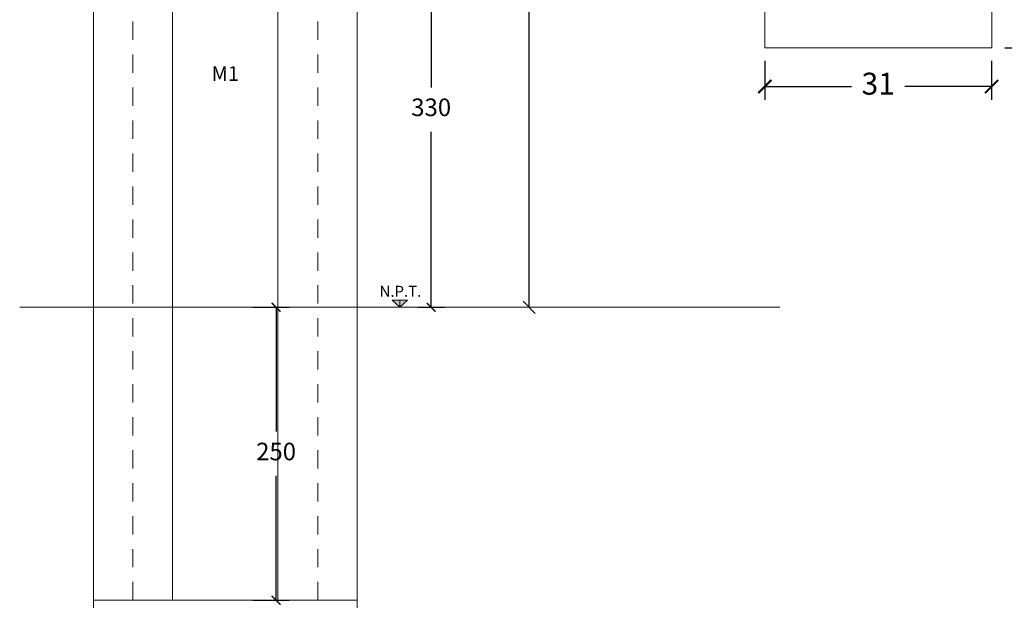
# Model space of a CAD drawing. Units: millimetres. Extents: x 2221 to 2699, y 1160 to 1291.
# Drawn here: x 2328 to 2334, y 1218 to 1222 of the extents above; entities that cross this region are included whole.
import ezdxf

# ---------------------------------------------------------------- set-up
doc = ezdxf.new("R2010")
doc.units = ezdxf.units.MM
doc.linetypes.add('HIDDEN', pattern=[0.375, 0.25, -0.125])
for name, color, linetype, lineweight in [('COTAS', 2, 'Continuous', 5), ('DETALLE ESTRUCTURAL', 1, 'Continuous', 5), ('EJES', 40, 'Continuous', 5), ('ID-TEXTO', 7, 'Continuous', 5)]:
    doc.layers.add(name, color=color, linetype=linetype, lineweight=lineweight)
doc.styles.get("Standard").update_dxf_attribs({"font": 'arial.ttf'})
doc.dimstyles.new('ISO-25', dxfattribs={"dimscale": 0.1, "dimtxt": 2.5, "dimasz": 1.5, "dimexe": 1.5, "dimexo": 1.5, "dimgap": 1.5, "dimtad": 2, "dimtih": 1, "dimtoh": 1, "dimzin": 9, "dimdsep": 46, "dimtxsty": 'Standard', "dimblk": 'ARCHTICK', "dimcen": 2.5, "dimclrd": 8, "dimclre": 8, "dimadec": 0, "dimazin": 0, "dimtfac": 1, "dimtmove": 0, "dimatfit": 3, "dimfxl": 1, "dimarcsym": 0})
doc.dimstyles.new('Jav2', dxfattribs={"dimtxt": 0.139, "dimasz": 0.0825, "dimexe": 0.0525, "dimexo": 0.33, "dimgap": 0.05, "dimtad": 0, "dimtih": 1, "dimtoh": 1, "dimzin": 0, "dimdsep": 46, "dimtxsty": 'Standard', "dimblk": 'BK0308-X2$0$_Oblique', "dimcen": 0.07, "dimse1": 1, "dimse2": 1, "dimclrd": 8, "dimclre": 2, "dimclrt": 3, "dimazin": 0, "dimtfac": 1, "dimtmove": 0, "dimatfit": 3, "dimfxl": 0.0525, "dimtolj": 1, "dimtzin": 0, "dimarcsym": 0})

# ---------------------------------------------------------------- blocks, each defined once
blk = doc.blocks.new('_ArchTick')
at = {"color": 0, "linetype": 'ByBlock', "const_width": 0.15}
blk.add_lwpolyline([(-0.5, -0.5), (0.5, 0.5)], dxfattribs=at)
blk = doc.blocks.new('*D172')
at = {"layer": 'Defpoints', "color": 0, "lineweight": 5, "transparency": 16777216}
for p in [(2330.0223, 1222.8511), (2330.3474, 1219.5511), (2330.529, 1219.5511)]:
    blk.add_point(p, dxfattribs=at)
at = {"layer": 'ID-TEXTO', "color": 8, "lineweight": -2, "transparency": 16777216}
for p, q in [((2330.1123, 1222.8511), (2330.619, 1222.8511)), ((2330.529, 1222.8511), (2330.529, 1221.052)), ((2330.529, 1219.5511), (2330.529, 1220.7494)), ((2330.4374, 1219.5511), (2330.619, 1219.5511))]:
    blk.add_line(p, q, dxfattribs=at)
at = {"layer": 'ID-TEXTO', "color": 8, "lineweight": -2, "transparency": 16777216, "xscale": 0.06, "yscale": 0.06, "zscale": 0.06}
for p, rotation in [((2330.529, 1222.8511), 90), ((2330.529, 1219.5511), 270)]:
    blk.add_blockref('_ArchTick', p, dxfattribs=dict(at, rotation=rotation))
at = {"layer": 'ID-TEXTO', "color": 0, "lineweight": 5, "transparency": 16777216, "insert": (2330.529, 1220.9007), "char_height": 0.12, "attachment_point": 5}
blk.add_mtext('330', dxfattribs=at)
blk = doc.blocks.new('*D177')
at = {"layer": 'Defpoints', "color": 0, "lineweight": 5, "transparency": 16777216}
for p in [(2329.2211, 1219.5511), (2329.4693, 1219.5511), (2329.2211, 1217.5511)]:
    blk.add_point(p, dxfattribs=at)
at = {"layer": 'ID-TEXTO', "color": 8, "lineweight": -2, "transparency": 16777216}
for p, q in [((2329.3111, 1219.5511), (2329.5593, 1219.5511)), ((2329.4693, 1219.5511), (2329.4693, 1218.7023)), ((2329.4693, 1217.5511), (2329.4693, 1218.3998)), ((2329.3111, 1217.5511), (2329.5593, 1217.5511))]:
    blk.add_line(p, q, dxfattribs=at)
at = {"layer": 'ID-TEXTO', "color": 8, "lineweight": -2, "transparency": 16777216, "xscale": 0.06, "yscale": 0.06, "zscale": 0.06}
for p, rotation in [((2329.4693, 1219.5511), 90), ((2329.4693, 1217.5511), 270)]:
    blk.add_blockref('_ArchTick', p, dxfattribs=dict(at, rotation=rotation))
at = {"layer": 'ID-TEXTO', "color": 0, "lineweight": 5, "transparency": 16777216, "insert": (2329.4693, 1218.5511), "char_height": 0.12, "attachment_point": 5}
blk.add_mtext('250', dxfattribs=at)
blk = doc.blocks.new('*D226')
at = {"layer": 'COTAS', "color": 8, "lineweight": -2, "transparency": 16777216}
for p, q in [((2334.448, 1224.0233), (2334.7057, 1224.0233)), ((2334.6157, 1224.0233), (2334.6157, 1221.3233)), ((2334.448, 1221.3233), (2334.7057, 1221.3233))]:
    blk.add_line(p, q, dxfattribs=at)
at = {"layer": 'Defpoints', "color": 0, "lineweight": 5, "transparency": 16777216}
for p in [(2334.358, 1224.0233), (2334.358, 1221.3233), (2334.6157, 1221.3233)]:
    blk.add_point(p, dxfattribs=at)
at = {"layer": 'COTAS', "color": 8, "lineweight": -2, "transparency": 16777216, "xscale": 0.09, "yscale": 0.09, "zscale": 0.09}
for p, rotation in [((2334.6157, 1224.0233), 90), ((2334.6157, 1221.3233), 270)]:
    blk.add_blockref('_ArchTick', p, dxfattribs=dict(at, rotation=rotation))
at = {"layer": 'COTAS', "color": 0, "lineweight": 5, "transparency": 16777216, "insert": (2334.8128, 1222.6733), "char_height": 0.15, "attachment_point": 5}
blk.add_mtext('54', dxfattribs=at)
blk = doc.blocks.new('*D227')
at = {"layer": 'COTAS', "color": 8, "lineweight": -2, "transparency": 16777216}
for p, q in [((2332.808, 1221.2333), (2332.808, 1220.9683)), ((2334.358, 1221.2333), (2334.358, 1220.9683)), ((2332.808, 1221.0583), (2333.4001, 1221.0583)), ((2334.358, 1221.0583), (2333.7659, 1221.0583))]:
    blk.add_line(p, q, dxfattribs=at)
at = {"layer": 'Defpoints', "color": 0, "lineweight": 5, "transparency": 16777216}
for p in [(2332.808, 1221.3233), (2334.358, 1221.3233), (2332.808, 1221.0583)]:
    blk.add_point(p, dxfattribs=at)
at = {"layer": 'COTAS', "color": 8, "lineweight": -2, "transparency": 16777216, "xscale": 0.09, "yscale": 0.09, "zscale": 0.09, "rotation": 180}
blk.add_blockref('_ArchTick', (2332.808, 1221.0583), dxfattribs=at)
at = {"layer": 'COTAS', "color": 8, "lineweight": -2, "transparency": 16777216, "xscale": 0.09, "yscale": 0.09, "zscale": 0.09}
blk.add_blockref('_ArchTick', (2334.358, 1221.0583), dxfattribs=at)
at = {"layer": 'COTAS', "color": 0, "lineweight": 5, "transparency": 16777216, "insert": (2333.583, 1221.0583), "char_height": 0.15, "attachment_point": 5}
blk.add_mtext('31', dxfattribs=at)
blk = doc.blocks.new('C1')
at = {"layer": 'DETALLE ESTRUCTURAL', "color": 5, "lineweight": 5}
blk.add_lwpolyline([(0, 0), (0.31, 0), (0.31, 0.54), (0, 0.54)], close=True, dxfattribs=at)
at = {"layer": 'DETALLE ESTRUCTURAL', "color": 6, "lineweight": 5}
for points in [[(0.0695, 0.05), (0.2405, 0.05, 0.414214), (0.26, 0.0695), (0.26, 0.4705, 0.414214), (0.2405, 0.49), (0.0695, 0.49, 0.414214), (0.05, 0.4705), (0.05, 0.0695, 0.414214)], [(0.0695, 0.06), (0.2405, 0.06, 0.414214), (0.25, 0.0695), (0.25, 0.4705, 0.414214), (0.2405, 0.48), (0.0695, 0.48, 0.414214), (0.06, 0.4705), (0.06, 0.0695, 0.414214)], [(0.2073, 0.2795), (0.2405, 0.2795, -0.414214), (0.25, 0.27), (0.25, 0.27, -0.414214), (0.2405, 0.2605), (0.0695, 0.2605, -0.414214), (0.06, 0.27), (0.06, 0.27, -0.414214), (0.0695, 0.2795), (0.1027, 0.2795), (0.1027, 0.2895), (0.0695, 0.2895, 0.414214), (0.05, 0.27), (0.05, 0.27, 0.414214), (0.0695, 0.2505), (0.2405, 0.2505, 0.414214), (0.26, 0.27), (0.26, 0.27, 0.414214), (0.2405, 0.2895), (0.2073, 0.2895)]]:
    blk.add_lwpolyline(points, format="xyb", close=True, dxfattribs=at)
at = {"layer": 'DETALLE ESTRUCTURAL', "lineweight": 5}
for points, const_width in [([(0.0647, 0.4705, 1), (0.0743, 0.4705, 1)], 0.00953), ([(0.1502, 0.4705, 1), (0.1598, 0.4705, 1)], 0.00953), ([(0.2452, 0.4705, -1), (0.2357, 0.4705, -1)], 0.00953), ([(0.0655, 0.27, 1), (0.0735, 0.27, 1)], 0.008), ([(0.2445, 0.27, -1), (0.2365, 0.27, -1)], 0.008), ([(0.0647, 0.0695, 1), (0.0743, 0.0695, 1)], 0.00953), ([(0.1502, 0.0695, 1), (0.1598, 0.0695, 1)], 0.00953), ([(0.2452, 0.0695, -1), (0.2357, 0.0695, -1)], 0.00953)]:
    blk.add_lwpolyline(points, format="xyb", close=True, dxfattribs=dict(at, const_width=const_width))
blk = doc.blocks.new('BK0308-X2$0$_Oblique')
at = {"color": 0, "lineweight": -2}
blk.add_line((-0.5, -0.5), (0.5, 0.5), dxfattribs=at)
blk = doc.blocks.new('*D434')
at = {"layer": 'Defpoints', "color": 0, "lineweight": 5, "transparency": 16777216}
for p in [(2330.0223, 1224.7003), (2331.1982, 1224.7003), (2330.0223, 1219.5511)]:
    blk.add_point(p, dxfattribs=at)
at = {"layer": 'ID-TEXTO', "color": 8, "linetype": 'Continuous', "lineweight": -2, "transparency": 16777216}
for p, q in [((2331.1982, 1224.7003), (2331.1982, 1222.2466)), ((2331.1982, 1219.5511), (2331.1982, 1222.0047))]:
    blk.add_line(p, q, dxfattribs=at)
at = {"layer": 'ID-TEXTO', "color": 8, "lineweight": -2, "transparency": 16777216, "xscale": 0.08249999999999993, "yscale": 0.08249999999999993, "zscale": 0.08249999999999993}
for p, rotation in [((2331.1982, 1224.7003), 90), ((2331.1982, 1219.5511), 270)]:
    blk.add_blockref('BK0308-X2$0$_Oblique', p, dxfattribs=dict(at, rotation=rotation))
at = {"layer": 'ID-TEXTO', "color": 3, "lineweight": 5, "transparency": 16777216, "insert": (2331.1982, 1222.1257), "char_height": 0.139, "attachment_point": 5}
blk.add_mtext('\\A1;5.15', dxfattribs=at)

msp = doc.modelspace()

# ---------------------------------------------------------------- hatches: boundary and pattern name
at = {"layer": 'DETALLE ESTRUCTURAL'}
h = msp.add_hatch(color=7, dxfattribs=at)
h.dxf.hatch_style = 1
h.paths.add_polyline_path([(2330.315425, 1219.55107), (2330.315425, 1219.600165), (2330.263027, 1219.600165)])
h.paths.add_polyline_path([(2330.315425, 1219.55107), (2330.315425, 1219.600165), (2330.367824, 1219.600165)])

# ---------------------------------------------------------------- linework, layer by layer
at = {"layer": 'DETALLE ESTRUCTURAL', "color": 5, "lineweight": 5}
for p, q in [((2328.222309, 1219.55107), (2328.222309, 1224.70027)), ((2330.022309, 1219.55107), (2330.022309, 1224.70027)), ((2328.762309, 1219.55107), (2328.762309, 1222.85107)), ((2329.482309, 1219.55107), (2329.482309, 1222.85107))]:
    msp.add_line(p, q, dxfattribs=at)
at = {"layer": 'DETALLE ESTRUCTURAL', "color": 7}
msp.add_line((2327.717777, 1219.55107), (2330.78031, 1219.55107), dxfattribs=at)
at = {"layer": 'DETALLE ESTRUCTURAL', "color": 5, "lineweight": 5}
msp.add_lwpolyline([(2332.808044, 1221.323317), (2334.358044, 1221.323317), (2334.358044, 1224.023317), (2332.808044, 1224.023317)], close=True, dxfattribs=at)
at = {"layer": 'DETALLE ESTRUCTURAL', "color": 7}
for points in [[(2330.315425, 1219.55107), (2330.315425, 1219.600165), (2330.263027, 1219.600165), (2330.315425, 1219.55107)], [(2330.315425, 1219.55107), (2330.315425, 1219.600165), (2330.367824, 1219.600165), (2330.315425, 1219.55107)]]:
    msp.add_lwpolyline(points, dxfattribs=at)
at = {"layer": 'DETALLE ESTRUCTURAL', "color": 5, "lineweight": 5}
for points in [[(2328.222309, 1219.55107), (2328.222309, 1217.05107)], [(2328.222309, 1217.55107), (2328.762309, 1217.55107), (2328.762309, 1219.55107)], [(2329.482309, 1219.55107), (2329.482309, 1217.55107), (2329.221081, 1217.55107)], [(2330.022309, 1217.05107), (2330.022309, 1219.55107)], [(2329.221081, 1217.55107), (2328.762309, 1217.55107)], [(2329.482309, 1217.55107), (2330.022309, 1217.55107)]]:
    msp.add_lwpolyline(points, dxfattribs=at)
at = {"layer": 'EJES', "linetype": 'HIDDEN', "ltscale": 0.5}
for p, q in [((2328.490909, 1217.10107), (2328.490909, 1229.20107)), ((2329.753709, 1217.10107), (2329.753709, 1229.20107))]:
    msp.add_line(p, q, dxfattribs=at)
at = {"layer": 'ID-TEXTO', "lineweight": 5}
msp.add_lwpolyline([(2330.78031, 1219.55107), (2332.910766, 1219.55107)], dxfattribs=at)

# ---------------------------------------------------------------- block references
at = {"layer": 'DETALLE ESTRUCTURAL', "color": 40, "lineweight": 5, "true_color": 0xf8d731, "xscale": 5, "yscale": 5, "zscale": 5}
msp.add_blockref('C1', (2332.808044, 1221.323317), dxfattribs=at)

# ---------------------------------------------------------------- texts
at = {"layer": 'ID-TEXTO', "lineweight": 5, "insert": (2329.122309, 1221.13402), "char_height": 0.1, "width": 0.2864745, "attachment_point": 5}
msp.add_mtext('M1', dxfattribs=at)
at = {"layer": 'ID-TEXTO', "lineweight": 5, "insert": (2330.318774, 1219.650617), "char_height": 0.075, "attachment_point": 5}
msp.add_mtext('N.P.T.', dxfattribs=at)

# ---------------------------------------------------------------- dimensions: what is measured, and where the dimension line sits
at = {"layer": 'COTAS', "lineweight": 5}
dim = msp.add_linear_dim(base=(2334.615694, 1221.323317), p1=(2334.358044, 1224.023317), p2=(2334.358044, 1221.323317), angle=90, text='54', dimstyle='ISO-25', override={"dimscale": 0.06, "dimlfac": 100}, dxfattribs=at)
dim.commit()
dim.dimension.update_dxf_attribs({"geometry": '*D226', "text_midpoint": (2334.812822, 1222.673317)})
dim = msp.add_linear_dim(base=(2332.808044, 1221.058254), p1=(2334.358044, 1221.323317), p2=(2332.808044, 1221.323317), text='31', dimstyle='ISO-25', override={"dimscale": 0.06, "dimtad": 0, "dimlfac": 100}, dxfattribs=at)
dim.commit()
dim.dimension.update_dxf_attribs({"geometry": '*D227', "text_midpoint": (2333.583044, 1221.058254)})
at = {"layer": 'ID-TEXTO', "lineweight": 5}
dim = msp.add_linear_dim(base=(2331.198183, 1224.70027), p1=(2330.022309, 1219.55107), p2=(2330.022309, 1224.70027), angle=90, dimstyle='Jav2', override={"dimfxl": 0.18}, dxfattribs=at)
dim.commit()
dim.dimension.update_dxf_attribs({"geometry": '*D434', "text_midpoint": (2331.198183, 1222.12567)})
dim = msp.add_linear_dim(base=(2330.52897, 1219.55107), p1=(2330.022309, 1222.85107), p2=(2330.347403, 1219.55107), angle=90, text='330', dimstyle='ISO-25', override={"dimscale": 0.06, "dimtxt": 2, "dimasz": 1, "dimtad": 0, "dimlfac": 100}, dxfattribs=at)
dim.commit()
dim.dimension.update_dxf_attribs({"geometry": '*D172', "text_midpoint": (2330.52897, 1220.900739), "dimtype": 160})
dim = msp.add_linear_dim(base=(2329.469314, 1219.55107), p1=(2329.221081, 1217.55107), p2=(2329.221081, 1219.55107), angle=90, text='250', dimstyle='ISO-25', override={"dimscale": 0.06, "dimtxt": 2, "dimasz": 1, "dimtad": 0, "dimlfac": 100}, dxfattribs=at)
dim.commit()
dim.dimension.update_dxf_attribs({"geometry": '*D177', "text_midpoint": (2329.469314, 1218.55107)})

doc.saveas('drawing.dxf')
